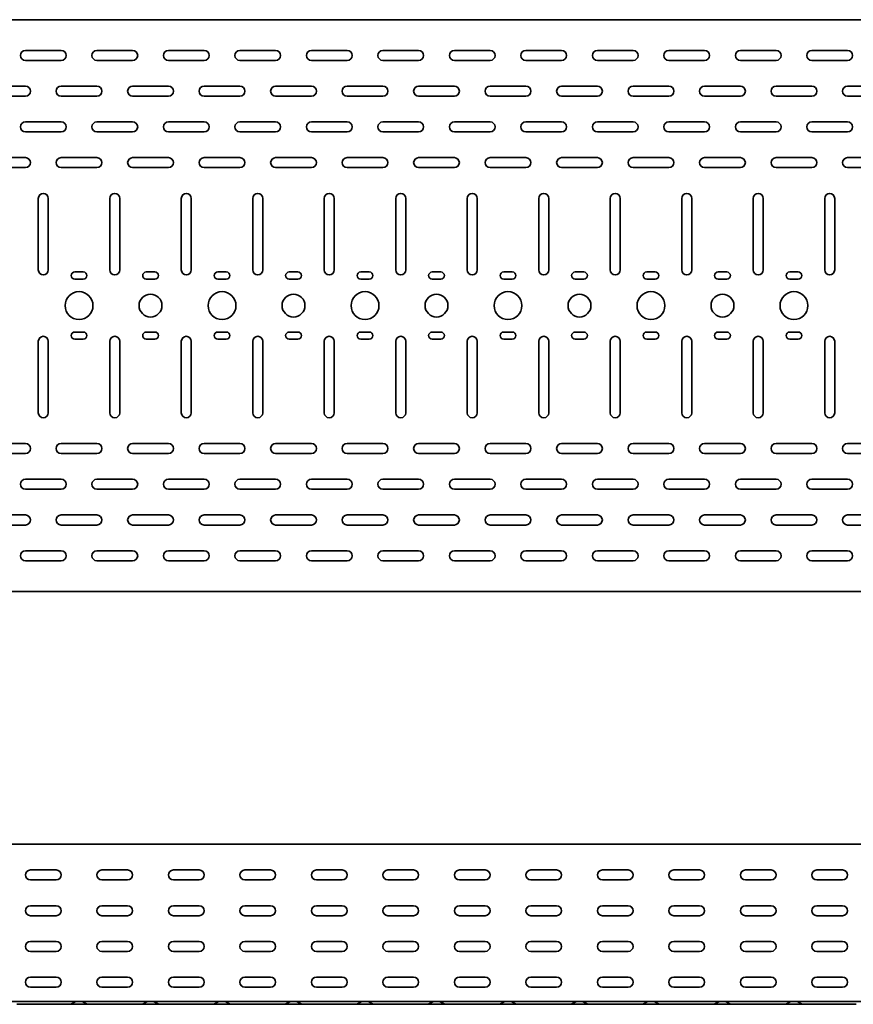
# Model space of a CAD drawing. Units: millimetres. Extents: x 785 to 4642, y 7428 to 8263.
# Drawn here: x 2693 to 3276, y 7428 to 8117 of the extents above; entities that cross this region are included whole.
import ezdxf

# ---------------------------------------------------------------- set-up
doc = ezdxf.new("R2010")
doc.units = ezdxf.units.MM
doc.layers.add('Visible Edges(DIN)', color=7, linetype='Continuous', lineweight=35)

msp = doc.modelspace()

# ---------------------------------------------------------------- linework, layer by layer
at = {"layer": 'Visible Edges(DIN)'}
for p, q in [((784.74, 8117.24), (3784.74, 8117.24)), ((2697.24, 8095.74), (2722.24, 8095.74)), ((2747.24, 8095.74), (2772.24, 8095.74)), ((2797.24, 8095.74), (2822.24, 8095.74)), ((2847.24, 8095.74), (2872.24, 8095.74)), ((2897.24, 8095.74), (2922.24, 8095.74)), ((2947.24, 8095.74), (2972.24, 8095.74)), ((2997.24, 8095.74), (3022.24, 8095.74)), ((3047.24, 8095.74), (3072.24, 8095.74)), ((3097.24, 8095.74), (3122.24, 8095.74)), ((3147.24, 8095.74), (3172.24, 8095.74)), ((3197.24, 8095.74), (3222.24, 8095.74)), ((3247.24, 8095.74), (3272.24, 8095.74)), ((2722.24, 8088.74), (2697.24, 8088.74)), ((2772.24, 8088.74), (2747.24, 8088.74)), ((2822.24, 8088.74), (2797.24, 8088.74)), ((2872.24, 8088.74), (2847.24, 8088.74)), ((2922.24, 8088.74), (2897.24, 8088.74)), ((2972.24, 8088.74), (2947.24, 8088.74)), ((3022.24, 8088.74), (2997.24, 8088.74)), ((3072.24, 8088.74), (3047.24, 8088.74)), ((3122.24, 8088.74), (3097.24, 8088.74)), ((3172.24, 8088.74), (3147.24, 8088.74)), ((3222.24, 8088.74), (3197.24, 8088.74)), ((3272.24, 8088.74), (3247.24, 8088.74)), ((2672.24, 8070.74), (2697.24, 8070.74)), ((2722.24, 8070.74), (2747.24, 8070.74)), ((2772.24, 8070.74), (2797.24, 8070.74)), ((2822.24, 8070.74), (2847.24, 8070.74)), ((2872.24, 8070.74), (2897.24, 8070.74)), ((2922.24, 8070.74), (2947.24, 8070.74)), ((2972.24, 8070.74), (2997.24, 8070.74)), ((3022.24, 8070.74), (3047.24, 8070.74)), ((3072.24, 8070.74), (3097.24, 8070.74)), ((3122.24, 8070.74), (3147.24, 8070.74)), ((3172.24, 8070.74), (3197.24, 8070.74)), ((3222.24, 8070.74), (3247.24, 8070.74)), ((3272.24, 8070.74), (3297.24, 8070.74)), ((2697.24, 8063.74), (2672.24, 8063.74)), ((2747.24, 8063.74), (2722.24, 8063.74)), ((2797.24, 8063.74), (2772.24, 8063.74)), ((2847.24, 8063.74), (2822.24, 8063.74)), ((2897.24, 8063.74), (2872.24, 8063.74)), ((2947.24, 8063.74), (2922.24, 8063.74)), ((2997.24, 8063.74), (2972.24, 8063.74)), ((3047.24, 8063.74), (3022.24, 8063.74)), ((3097.24, 8063.74), (3072.24, 8063.74)), ((3147.24, 8063.74), (3122.24, 8063.74)), ((3197.24, 8063.74), (3172.24, 8063.74)), ((3247.24, 8063.74), (3222.24, 8063.74)), ((3297.24, 8063.74), (3272.24, 8063.74)), ((2697.24, 8045.74), (2722.24, 8045.74)), ((2747.24, 8045.74), (2772.24, 8045.74)), ((2797.24, 8045.74), (2822.24, 8045.74)), ((2847.24, 8045.74), (2872.24, 8045.74)), ((2897.24, 8045.74), (2922.24, 8045.74)), ((2947.24, 8045.74), (2972.24, 8045.74)), ((2997.24, 8045.74), (3022.24, 8045.74)), ((3047.24, 8045.74), (3072.24, 8045.74)), ((3097.24, 8045.74), (3122.24, 8045.74)), ((3147.24, 8045.74), (3172.24, 8045.74)), ((3197.24, 8045.74), (3222.24, 8045.74)), ((3247.24, 8045.74), (3272.24, 8045.74)), ((2722.24, 8038.74), (2697.24, 8038.74)), ((2772.24, 8038.74), (2747.24, 8038.74)), ((2822.24, 8038.74), (2797.24, 8038.74)), ((2872.24, 8038.74), (2847.24, 8038.74)), ((2922.24, 8038.74), (2897.24, 8038.74)), ((2972.24, 8038.74), (2947.24, 8038.74)), ((3022.24, 8038.74), (2997.24, 8038.74)), ((3072.24, 8038.74), (3047.24, 8038.74)), ((3122.24, 8038.74), (3097.24, 8038.74)), ((3172.24, 8038.74), (3147.24, 8038.74)), ((3222.24, 8038.74), (3197.24, 8038.74)), ((3272.24, 8038.74), (3247.24, 8038.74)), ((2672.24, 8020.74), (2697.24, 8020.74)), ((2722.24, 8020.74), (2747.24, 8020.74)), ((2772.24, 8020.74), (2797.24, 8020.74)), ((2822.24, 8020.74), (2847.24, 8020.74)), ((2872.24, 8020.74), (2897.24, 8020.74)), ((2922.24, 8020.74), (2947.24, 8020.74)), ((2972.24, 8020.74), (2997.24, 8020.74)), ((3022.24, 8020.74), (3047.24, 8020.74)), ((3072.24, 8020.74), (3097.24, 8020.74)), ((3122.24, 8020.74), (3147.24, 8020.74)), ((3172.24, 8020.74), (3197.24, 8020.74)), ((3222.24, 8020.74), (3247.24, 8020.74)), ((3272.24, 8020.74), (3297.24, 8020.74)), ((2697.24, 8013.74), (2672.24, 8013.74)), ((2747.24, 8013.74), (2722.24, 8013.74)), ((2797.24, 8013.74), (2772.24, 8013.74)), ((2847.24, 8013.74), (2822.24, 8013.74)), ((2897.24, 8013.74), (2872.24, 8013.74)), ((2947.24, 8013.74), (2922.24, 8013.74)), ((2997.24, 8013.74), (2972.24, 8013.74)), ((3047.24, 8013.74), (3022.24, 8013.74)), ((3097.24, 8013.74), (3072.24, 8013.74)), ((3147.24, 8013.74), (3122.24, 8013.74)), ((3197.24, 8013.74), (3172.24, 8013.74)), ((3247.24, 8013.74), (3222.24, 8013.74)), ((3297.24, 8013.74), (3272.24, 8013.74)), ((2706.24, 7942.24), (2706.24, 7992.24)), ((2713.24, 7992.24), (2713.24, 7942.24)), ((2756.24, 7942.24), (2756.24, 7992.24)), ((2763.24, 7992.24), (2763.24, 7942.24)), ((2806.24, 7942.24), (2806.24, 7992.24)), ((2813.24, 7992.24), (2813.24, 7942.24)), ((2856.24, 7942.24), (2856.24, 7992.24)), ((2863.24, 7992.24), (2863.24, 7942.24)), ((2906.24, 7942.24), (2906.24, 7992.24)), ((2913.24, 7992.24), (2913.24, 7942.24)), ((2956.24, 7942.24), (2956.24, 7992.24)), ((2963.24, 7992.24), (2963.24, 7942.24)), ((3006.24, 7942.24), (3006.24, 7992.24)), ((3013.24, 7992.24), (3013.24, 7942.24)), ((3056.24, 7942.24), (3056.24, 7992.24)), ((3063.24, 7992.24), (3063.24, 7942.24)), ((3106.24, 7942.24), (3106.24, 7992.24)), ((3113.24, 7992.24), (3113.24, 7942.24)), ((3156.24, 7942.24), (3156.24, 7992.24)), ((3163.24, 7992.24), (3163.24, 7942.24)), ((3206.24, 7942.24), (3206.24, 7992.24)), ((3213.24, 7992.24), (3213.24, 7942.24)), ((3256.24, 7942.24), (3256.24, 7992.24)), ((3263.24, 7992.24), (3263.24, 7942.24)), ((2731.74, 7940.74), (2737.74, 7940.74)), ((2737.74, 7935.74), (2731.74, 7935.74)), ((2781.74, 7940.74), (2787.74, 7940.74)), ((2787.74, 7935.74), (2781.74, 7935.74)), ((2831.74, 7940.74), (2837.74, 7940.74)), ((2837.74, 7935.74), (2831.74, 7935.74)), ((2881.74, 7940.74), (2887.74, 7940.74)), ((2887.74, 7935.74), (2881.74, 7935.74)), ((2931.74, 7940.74), (2937.74, 7940.74)), ((2937.74, 7935.74), (2931.74, 7935.74)), ((2981.74, 7940.74), (2987.74, 7940.74)), ((2987.74, 7935.74), (2981.74, 7935.74)), ((3031.74, 7940.74), (3037.74, 7940.74)), ((3037.74, 7935.74), (3031.74, 7935.74)), ((3081.74, 7940.74), (3087.74, 7940.74)), ((3087.74, 7935.74), (3081.74, 7935.74)), ((3131.74, 7940.74), (3137.74, 7940.74)), ((3137.74, 7935.74), (3131.74, 7935.74)), ((3181.74, 7940.74), (3187.74, 7940.74)), ((3187.74, 7935.74), (3181.74, 7935.74)), ((3231.74, 7940.74), (3237.74, 7940.74)), ((3237.74, 7935.74), (3231.74, 7935.74)), ((2731.74, 7898.74), (2737.74, 7898.74)), ((2737.74, 7893.74), (2731.74, 7893.74)), ((2781.74, 7898.74), (2787.74, 7898.74)), ((2787.74, 7893.74), (2781.74, 7893.74)), ((2831.74, 7898.74), (2837.74, 7898.74)), ((2837.74, 7893.74), (2831.74, 7893.74)), ((2881.74, 7898.74), (2887.74, 7898.74)), ((2887.74, 7893.74), (2881.74, 7893.74)), ((2931.74, 7898.74), (2937.74, 7898.74)), ((2937.74, 7893.74), (2931.74, 7893.74)), ((2981.74, 7898.74), (2987.74, 7898.74)), ((2987.74, 7893.74), (2981.74, 7893.74)), ((3031.74, 7898.74), (3037.74, 7898.74)), ((3037.74, 7893.74), (3031.74, 7893.74)), ((3081.74, 7898.74), (3087.74, 7898.74)), ((3087.74, 7893.74), (3081.74, 7893.74)), ((3131.74, 7898.74), (3137.74, 7898.74)), ((3137.74, 7893.74), (3131.74, 7893.74)), ((3181.74, 7898.74), (3187.74, 7898.74)), ((3187.74, 7893.74), (3181.74, 7893.74)), ((3231.74, 7898.74), (3237.74, 7898.74)), ((3237.74, 7893.74), (3231.74, 7893.74)), ((2706.24, 7842.24), (2706.24, 7892.24)), ((2713.24, 7892.24), (2713.24, 7842.24)), ((2756.24, 7842.24), (2756.24, 7892.24)), ((2763.24, 7892.24), (2763.24, 7842.24)), ((2806.24, 7842.24), (2806.24, 7892.24)), ((2813.24, 7892.24), (2813.24, 7842.24)), ((2856.24, 7842.24), (2856.24, 7892.24)), ((2863.24, 7892.24), (2863.24, 7842.24)), ((2906.24, 7842.24), (2906.24, 7892.24)), ((2913.24, 7892.24), (2913.24, 7842.24)), ((2956.24, 7842.24), (2956.24, 7892.24)), ((2963.24, 7892.24), (2963.24, 7842.24)), ((3006.24, 7842.24), (3006.24, 7892.24)), ((3013.24, 7892.24), (3013.24, 7842.24)), ((3056.24, 7842.24), (3056.24, 7892.24)), ((3063.24, 7892.24), (3063.24, 7842.24)), ((3106.24, 7842.24), (3106.24, 7892.24)), ((3113.24, 7892.24), (3113.24, 7842.24)), ((3156.24, 7842.24), (3156.24, 7892.24)), ((3163.24, 7892.24), (3163.24, 7842.24)), ((3206.24, 7842.24), (3206.24, 7892.24)), ((3213.24, 7892.24), (3213.24, 7842.24)), ((3256.24, 7842.24), (3256.24, 7892.24)), ((3263.24, 7892.24), (3263.24, 7842.24)), ((2672.24, 7820.74), (2697.24, 7820.74)), ((2722.24, 7820.74), (2747.24, 7820.74)), ((2772.24, 7820.74), (2797.24, 7820.74)), ((2822.24, 7820.74), (2847.24, 7820.74)), ((2872.24, 7820.74), (2897.24, 7820.74)), ((2922.24, 7820.74), (2947.24, 7820.74)), ((2972.24, 7820.74), (2997.24, 7820.74)), ((3022.24, 7820.74), (3047.24, 7820.74)), ((3072.24, 7820.74), (3097.24, 7820.74)), ((3122.24, 7820.74), (3147.24, 7820.74)), ((3172.24, 7820.74), (3197.24, 7820.74)), ((3222.24, 7820.74), (3247.24, 7820.74)), ((3272.24, 7820.74), (3297.24, 7820.74)), ((2697.24, 7813.74), (2672.24, 7813.74)), ((2747.24, 7813.74), (2722.24, 7813.74)), ((2797.24, 7813.74), (2772.24, 7813.74)), ((2847.24, 7813.74), (2822.24, 7813.74)), ((2897.24, 7813.74), (2872.24, 7813.74)), ((2947.24, 7813.74), (2922.24, 7813.74)), ((2997.24, 7813.74), (2972.24, 7813.74)), ((3047.24, 7813.74), (3022.24, 7813.74)), ((3097.24, 7813.74), (3072.24, 7813.74)), ((3147.24, 7813.74), (3122.24, 7813.74)), ((3197.24, 7813.74), (3172.24, 7813.74)), ((3247.24, 7813.74), (3222.24, 7813.74)), ((3297.24, 7813.74), (3272.24, 7813.74)), ((2697.24, 7795.74), (2722.24, 7795.74)), ((2747.24, 7795.74), (2772.24, 7795.74)), ((2797.24, 7795.74), (2822.24, 7795.74)), ((2847.24, 7795.74), (2872.24, 7795.74)), ((2897.24, 7795.74), (2922.24, 7795.74)), ((2947.24, 7795.74), (2972.24, 7795.74)), ((2997.24, 7795.74), (3022.24, 7795.74)), ((3047.24, 7795.74), (3072.24, 7795.74)), ((3097.24, 7795.74), (3122.24, 7795.74)), ((3147.24, 7795.74), (3172.24, 7795.74)), ((3197.24, 7795.74), (3222.24, 7795.74)), ((3247.24, 7795.74), (3272.24, 7795.74)), ((2722.24, 7788.74), (2697.24, 7788.74)), ((2772.24, 7788.74), (2747.24, 7788.74)), ((2822.24, 7788.74), (2797.24, 7788.74)), ((2872.24, 7788.74), (2847.24, 7788.74)), ((2922.24, 7788.74), (2897.24, 7788.74)), ((2972.24, 7788.74), (2947.24, 7788.74)), ((3022.24, 7788.74), (2997.24, 7788.74)), ((3072.24, 7788.74), (3047.24, 7788.74)), ((3122.24, 7788.74), (3097.24, 7788.74)), ((3172.24, 7788.74), (3147.24, 7788.74)), ((3222.24, 7788.74), (3197.24, 7788.74)), ((3272.24, 7788.74), (3247.24, 7788.74)), ((2672.24, 7770.74), (2697.24, 7770.74)), ((2722.24, 7770.74), (2747.24, 7770.74)), ((2772.24, 7770.74), (2797.24, 7770.74)), ((2822.24, 7770.74), (2847.24, 7770.74)), ((2872.24, 7770.74), (2897.24, 7770.74)), ((2922.24, 7770.74), (2947.24, 7770.74)), ((2972.24, 7770.74), (2997.24, 7770.74)), ((3022.24, 7770.74), (3047.24, 7770.74)), ((3072.24, 7770.74), (3097.24, 7770.74)), ((3122.24, 7770.74), (3147.24, 7770.74)), ((3172.24, 7770.74), (3197.24, 7770.74)), ((3222.24, 7770.74), (3247.24, 7770.74)), ((3272.24, 7770.74), (3297.24, 7770.74)), ((2697.24, 7763.74), (2672.24, 7763.74)), ((2747.24, 7763.74), (2722.24, 7763.74)), ((2797.24, 7763.74), (2772.24, 7763.74)), ((2847.24, 7763.74), (2822.24, 7763.74)), ((2897.24, 7763.74), (2872.24, 7763.74)), ((2947.24, 7763.74), (2922.24, 7763.74)), ((2997.24, 7763.74), (2972.24, 7763.74)), ((3047.24, 7763.74), (3022.24, 7763.74)), ((3097.24, 7763.74), (3072.24, 7763.74)), ((3147.24, 7763.74), (3122.24, 7763.74)), ((3197.24, 7763.74), (3172.24, 7763.74)), ((3247.24, 7763.74), (3222.24, 7763.74)), ((3297.24, 7763.74), (3272.24, 7763.74)), ((2697.24, 7745.74), (2722.24, 7745.74)), ((2747.24, 7745.74), (2772.24, 7745.74)), ((2797.24, 7745.74), (2822.24, 7745.74)), ((2847.24, 7745.74), (2872.24, 7745.74)), ((2897.24, 7745.74), (2922.24, 7745.74)), ((2947.24, 7745.74), (2972.24, 7745.74)), ((2997.24, 7745.74), (3022.24, 7745.74)), ((3047.24, 7745.74), (3072.24, 7745.74)), ((3097.24, 7745.74), (3122.24, 7745.74)), ((3147.24, 7745.74), (3172.24, 7745.74)), ((3197.24, 7745.74), (3222.24, 7745.74)), ((3247.24, 7745.74), (3272.24, 7745.74)), ((2722.24, 7738.74), (2697.24, 7738.74)), ((2772.24, 7738.74), (2747.24, 7738.74)), ((2822.24, 7738.74), (2797.24, 7738.74)), ((2872.24, 7738.74), (2847.24, 7738.74)), ((2922.24, 7738.74), (2897.24, 7738.74)), ((2972.24, 7738.74), (2947.24, 7738.74)), ((3022.24, 7738.74), (2997.24, 7738.74)), ((3072.24, 7738.74), (3047.24, 7738.74)), ((3122.24, 7738.74), (3097.24, 7738.74)), ((3172.24, 7738.74), (3147.24, 7738.74)), ((3222.24, 7738.74), (3197.24, 7738.74)), ((3272.24, 7738.74), (3247.24, 7738.74)), ((3784.74, 7717.24), (784.74, 7717.24)), ((3784.74, 7540.43), (784.74, 7540.43)), ((2700.74, 7522.43), (2718.74, 7522.43)), ((2750.74, 7522.43), (2768.74, 7522.43)), ((2800.74, 7522.43), (2818.74, 7522.43)), ((2850.74, 7522.43), (2868.74, 7522.43)), ((2900.74, 7522.43), (2918.74, 7522.43)), ((2950.74, 7522.43), (2968.74, 7522.43)), ((3000.74, 7522.43), (3018.74, 7522.43)), ((3050.74, 7522.43), (3068.74, 7522.43)), ((3100.74, 7522.43), (3118.74, 7522.43)), ((3150.74, 7522.43), (3168.74, 7522.43)), ((3200.74, 7522.43), (3218.74, 7522.43)), ((3250.74, 7522.43), (3268.74, 7522.43)), ((2718.74, 7515.43), (2700.74, 7515.43)), ((2768.74, 7515.43), (2750.74, 7515.43)), ((2818.74, 7515.43), (2800.74, 7515.43)), ((2868.74, 7515.43), (2850.74, 7515.43)), ((2918.74, 7515.43), (2900.74, 7515.43)), ((2968.74, 7515.43), (2950.74, 7515.43)), ((3018.74, 7515.43), (3000.74, 7515.43)), ((3068.74, 7515.43), (3050.74, 7515.43)), ((3118.74, 7515.43), (3100.74, 7515.43)), ((3168.74, 7515.43), (3150.74, 7515.43)), ((3218.74, 7515.43), (3200.74, 7515.43)), ((3268.74, 7515.43), (3250.74, 7515.43)), ((2700.74, 7497.43), (2718.74, 7497.43)), ((2750.74, 7497.43), (2768.74, 7497.43)), ((2800.74, 7497.43), (2818.74, 7497.43)), ((2850.74, 7497.43), (2868.74, 7497.43)), ((2900.74, 7497.43), (2918.74, 7497.43)), ((2950.74, 7497.43), (2968.74, 7497.43)), ((3000.74, 7497.43), (3018.74, 7497.43)), ((3050.74, 7497.43), (3068.74, 7497.43)), ((3100.74, 7497.43), (3118.74, 7497.43)), ((3150.74, 7497.43), (3168.74, 7497.43)), ((3200.74, 7497.43), (3218.74, 7497.43)), ((3250.74, 7497.43), (3268.74, 7497.43)), ((2718.74, 7490.43), (2700.74, 7490.43)), ((2768.74, 7490.43), (2750.74, 7490.43)), ((2818.74, 7490.43), (2800.74, 7490.43)), ((2868.74, 7490.43), (2850.74, 7490.43)), ((2918.74, 7490.43), (2900.74, 7490.43)), ((2968.74, 7490.43), (2950.74, 7490.43)), ((3018.74, 7490.43), (3000.74, 7490.43)), ((3068.74, 7490.43), (3050.74, 7490.43)), ((3118.74, 7490.43), (3100.74, 7490.43)), ((3168.74, 7490.43), (3150.74, 7490.43)), ((3218.74, 7490.43), (3200.74, 7490.43)), ((3268.74, 7490.43), (3250.74, 7490.43)), ((2700.74, 7472.43), (2718.74, 7472.43)), ((2750.74, 7472.43), (2768.74, 7472.43)), ((2800.74, 7472.43), (2818.74, 7472.43)), ((2850.74, 7472.43), (2868.74, 7472.43)), ((2900.74, 7472.43), (2918.74, 7472.43)), ((2950.74, 7472.43), (2968.74, 7472.43)), ((3000.74, 7472.43), (3018.74, 7472.43)), ((3050.74, 7472.43), (3068.74, 7472.43)), ((3100.74, 7472.43), (3118.74, 7472.43)), ((3150.74, 7472.43), (3168.74, 7472.43)), ((3200.74, 7472.43), (3218.74, 7472.43)), ((3250.74, 7472.43), (3268.74, 7472.43)), ((2718.74, 7465.43), (2700.74, 7465.43)), ((2768.74, 7465.43), (2750.74, 7465.43)), ((2818.74, 7465.43), (2800.74, 7465.43)), ((2868.74, 7465.43), (2850.74, 7465.43)), ((2918.74, 7465.43), (2900.74, 7465.43)), ((2968.74, 7465.43), (2950.74, 7465.43)), ((3018.74, 7465.43), (3000.74, 7465.43)), ((3068.74, 7465.43), (3050.74, 7465.43)), ((3118.74, 7465.43), (3100.74, 7465.43)), ((3168.74, 7465.43), (3150.74, 7465.43)), ((3218.74, 7465.43), (3200.74, 7465.43)), ((3268.74, 7465.43), (3250.74, 7465.43)), ((2700.74, 7447.43), (2718.74, 7447.43)), ((2750.74, 7447.43), (2768.74, 7447.43)), ((2800.74, 7447.43), (2818.74, 7447.43)), ((2850.74, 7447.43), (2868.74, 7447.43)), ((2900.74, 7447.43), (2918.74, 7447.43)), ((2950.74, 7447.43), (2968.74, 7447.43)), ((3000.74, 7447.43), (3018.74, 7447.43)), ((3050.74, 7447.43), (3068.74, 7447.43)), ((3100.74, 7447.43), (3118.74, 7447.43)), ((3150.74, 7447.43), (3168.74, 7447.43)), ((3200.74, 7447.43), (3218.74, 7447.43)), ((3250.74, 7447.43), (3268.74, 7447.43)), ((2718.74, 7440.43), (2700.74, 7440.43)), ((2768.74, 7440.43), (2750.74, 7440.43)), ((2818.74, 7440.43), (2800.74, 7440.43)), ((2868.74, 7440.43), (2850.74, 7440.43)), ((2918.74, 7440.43), (2900.74, 7440.43)), ((2968.74, 7440.43), (2950.74, 7440.43)), ((3018.74, 7440.43), (3000.74, 7440.43)), ((3068.74, 7440.43), (3050.74, 7440.43)), ((3118.74, 7440.43), (3100.74, 7440.43)), ((3168.74, 7440.43), (3150.74, 7440.43)), ((3218.74, 7440.43), (3200.74, 7440.43)), ((3268.74, 7440.43), (3250.74, 7440.43)), ((3784.74, 7430.43), (784.74, 7430.43)), ((2697.24, 7428.43), (2691.24, 7428.43)), ((2697.24, 7428.43), (2722.24, 7428.43)), ((2722.24, 7428.43), (2728.24, 7428.43)), ((2728.24, 7428.43), (2741.24, 7428.43)), ((2729.47, 7428.76), (2732.12, 7430.27)), ((2740, 7428.76), (2737.36, 7430.27)), ((2747.24, 7428.43), (2741.24, 7428.43)), ((2747.24, 7428.43), (2772.24, 7428.43)), ((2772.24, 7428.43), (2778.24, 7428.43)), ((2778.24, 7428.43), (2791.24, 7428.43)), ((2779.47, 7428.76), (2782.12, 7430.27)), ((2790, 7428.76), (2787.36, 7430.27)), ((2797.24, 7428.43), (2791.24, 7428.43)), ((2797.24, 7428.43), (2822.24, 7428.43)), ((2822.24, 7428.43), (2828.24, 7428.43)), ((2828.24, 7428.43), (2841.24, 7428.43)), ((2829.47, 7428.76), (2832.12, 7430.27)), ((2840, 7428.76), (2837.36, 7430.27)), ((2847.24, 7428.43), (2841.24, 7428.43)), ((2847.24, 7428.43), (2872.24, 7428.43)), ((2872.24, 7428.43), (2878.24, 7428.43)), ((2878.24, 7428.43), (2891.24, 7428.43)), ((2879.47, 7428.76), (2882.12, 7430.27)), ((2890, 7428.76), (2887.36, 7430.27)), ((2897.24, 7428.43), (2891.24, 7428.43)), ((2897.24, 7428.43), (2922.24, 7428.43)), ((2922.24, 7428.43), (2928.24, 7428.43)), ((2928.24, 7428.43), (2941.24, 7428.43)), ((2929.47, 7428.76), (2932.12, 7430.27)), ((2940, 7428.76), (2937.36, 7430.27)), ((2947.24, 7428.43), (2941.24, 7428.43)), ((2947.24, 7428.43), (2972.24, 7428.43)), ((2972.24, 7428.43), (2978.24, 7428.43)), ((2978.24, 7428.43), (2991.24, 7428.43)), ((2979.47, 7428.76), (2982.12, 7430.27)), ((2990, 7428.76), (2987.36, 7430.27)), ((2997.24, 7428.43), (2991.24, 7428.43)), ((2997.24, 7428.43), (3022.24, 7428.43)), ((3022.24, 7428.43), (3028.24, 7428.43)), ((3028.24, 7428.43), (3041.24, 7428.43)), ((3029.47, 7428.76), (3032.12, 7430.27)), ((3040, 7428.76), (3037.36, 7430.27)), ((3047.24, 7428.43), (3041.24, 7428.43)), ((3047.24, 7428.43), (3072.24, 7428.43)), ((3072.24, 7428.43), (3078.24, 7428.43)), ((3078.24, 7428.43), (3091.24, 7428.43)), ((3079.47, 7428.76), (3082.12, 7430.27)), ((3090, 7428.76), (3087.36, 7430.27)), ((3097.24, 7428.43), (3091.24, 7428.43)), ((3097.24, 7428.43), (3122.24, 7428.43)), ((3122.24, 7428.43), (3128.24, 7428.43)), ((3128.24, 7428.43), (3141.24, 7428.43)), ((3129.47, 7428.76), (3132.12, 7430.27)), ((3140, 7428.76), (3137.36, 7430.27)), ((3147.24, 7428.43), (3141.24, 7428.43)), ((3147.24, 7428.43), (3172.24, 7428.43)), ((3172.24, 7428.43), (3178.24, 7428.43)), ((3178.24, 7428.43), (3191.24, 7428.43)), ((3179.47, 7428.76), (3182.12, 7430.27)), ((3190, 7428.76), (3187.36, 7430.27)), ((3197.24, 7428.43), (3191.24, 7428.43)), ((3197.24, 7428.43), (3222.24, 7428.43)), ((3222.24, 7428.43), (3228.24, 7428.43)), ((3228.24, 7428.43), (3241.24, 7428.43)), ((3229.47, 7428.76), (3232.12, 7430.27)), ((3240, 7428.76), (3237.36, 7430.27)), ((3247.24, 7428.43), (3241.24, 7428.43)), ((3247.24, 7428.43), (3272.24, 7428.43)), ((3272.24, 7428.43), (3278.24, 7428.43))]:
    msp.add_line(p, q, dxfattribs=at)
for centre, radius in [((2734.74, 7917.24), 9.75), ((2784.74, 7917.24), 8), ((2834.74, 7917.24), 9.75), ((2884.74, 7917.24), 8), ((2934.74, 7917.24), 9.75), ((2984.74, 7917.24), 8), ((3034.74, 7917.24), 9.75), ((3084.74, 7917.24), 8), ((3134.74, 7917.24), 9.75), ((3184.74, 7917.24), 8), ((3234.74, 7917.24), 9.75)]:
    msp.add_circle(centre, radius, dxfattribs=at)
for centre, radius, start, end in [((2697.24, 8092.24), 3.5, 90, 270), ((2722.24, 8092.24), 3.5, 270, 90), ((2747.24, 8092.24), 3.5, 90, 270), ((2772.24, 8092.24), 3.5, 270, 90), ((2797.24, 8092.24), 3.5, 90, 270), ((2822.24, 8092.24), 3.5, 270, 90), ((2847.24, 8092.24), 3.5, 90, 270), ((2872.24, 8092.24), 3.5, 270, 90), ((2897.24, 8092.24), 3.5, 90, 270), ((2922.24, 8092.24), 3.5, 270, 90), ((2947.24, 8092.24), 3.5, 90, 270), ((2972.24, 8092.24), 3.5, 270, 90), ((2997.24, 8092.24), 3.5, 90, 270), ((3022.24, 8092.24), 3.5, 270, 90), ((3047.24, 8092.24), 3.5, 90, 270), ((3072.24, 8092.24), 3.5, 270, 90), ((3097.24, 8092.24), 3.5, 90, 270), ((3122.24, 8092.24), 3.5, 270, 90), ((3147.24, 8092.24), 3.5, 90, 270), ((3172.24, 8092.24), 3.5, 270, 90), ((3197.24, 8092.24), 3.5, 90, 270), ((3222.24, 8092.24), 3.5, 270, 90), ((3247.24, 8092.24), 3.5, 90, 270), ((3272.24, 8092.24), 3.5, 270, 90), ((2697.24, 8067.24), 3.5, 270, 90), ((2722.24, 8067.24), 3.5, 90, 270), ((2747.24, 8067.24), 3.5, 270, 90), ((2772.24, 8067.24), 3.5, 90, 270), ((2797.24, 8067.24), 3.5, 270, 90), ((2822.24, 8067.24), 3.5, 90, 270), ((2847.24, 8067.24), 3.5, 270, 90), ((2872.24, 8067.24), 3.5, 90, 270), ((2897.24, 8067.24), 3.5, 270, 90), ((2922.24, 8067.24), 3.5, 90, 270), ((2947.24, 8067.24), 3.5, 270, 90), ((2972.24, 8067.24), 3.5, 90, 270), ((2997.24, 8067.24), 3.5, 270, 90), ((3022.24, 8067.24), 3.5, 90, 270), ((3047.24, 8067.24), 3.5, 270, 90), ((3072.24, 8067.24), 3.5, 90, 270), ((3097.24, 8067.24), 3.5, 270, 90), ((3122.24, 8067.24), 3.5, 90, 270), ((3147.24, 8067.24), 3.5, 270, 90), ((3172.24, 8067.24), 3.5, 90, 270), ((3197.24, 8067.24), 3.5, 270, 90), ((3222.24, 8067.24), 3.5, 90, 270), ((3247.24, 8067.24), 3.5, 270, 90), ((3272.24, 8067.24), 3.5, 90, 270), ((2697.24, 8042.24), 3.5, 90, 270), ((2722.24, 8042.24), 3.5, 270, 90), ((2747.24, 8042.24), 3.5, 90, 270), ((2772.24, 8042.24), 3.5, 270, 90), ((2797.24, 8042.24), 3.5, 90, 270), ((2822.24, 8042.24), 3.5, 270, 90), ((2847.24, 8042.24), 3.5, 90, 270), ((2872.24, 8042.24), 3.5, 270, 90), ((2897.24, 8042.24), 3.5, 90, 270), ((2922.24, 8042.24), 3.5, 270, 90), ((2947.24, 8042.24), 3.5, 90, 270), ((2972.24, 8042.24), 3.5, 270, 90), ((2997.24, 8042.24), 3.5, 90, 270), ((3022.24, 8042.24), 3.5, 270, 90), ((3047.24, 8042.24), 3.5, 90, 270), ((3072.24, 8042.24), 3.5, 270, 90), ((3097.24, 8042.24), 3.5, 90, 270), ((3122.24, 8042.24), 3.5, 270, 90), ((3147.24, 8042.24), 3.5, 90, 270), ((3172.24, 8042.24), 3.5, 270, 90), ((3197.24, 8042.24), 3.5, 90, 270), ((3222.24, 8042.24), 3.5, 270, 90), ((3247.24, 8042.24), 3.5, 90, 270), ((3272.24, 8042.24), 3.5, 270, 90), ((2697.24, 8017.24), 3.5, 270, 90), ((2722.24, 8017.24), 3.5, 90, 270), ((2747.24, 8017.24), 3.5, 270, 90), ((2772.24, 8017.24), 3.5, 90, 270), ((2797.24, 8017.24), 3.5, 270, 90), ((2822.24, 8017.24), 3.5, 90, 270), ((2847.24, 8017.24), 3.5, 270, 90), ((2872.24, 8017.24), 3.5, 90, 270), ((2897.24, 8017.24), 3.5, 270, 90), ((2922.24, 8017.24), 3.5, 90, 270), ((2947.24, 8017.24), 3.5, 270, 90), ((2972.24, 8017.24), 3.5, 90, 270), ((2997.24, 8017.24), 3.5, 270, 90), ((3022.24, 8017.24), 3.5, 90, 270), ((3047.24, 8017.24), 3.5, 270, 90), ((3072.24, 8017.24), 3.5, 90, 270), ((3097.24, 8017.24), 3.5, 270, 90), ((3122.24, 8017.24), 3.5, 90, 270), ((3147.24, 8017.24), 3.5, 270, 90), ((3172.24, 8017.24), 3.5, 90, 270), ((3197.24, 8017.24), 3.5, 270, 90), ((3222.24, 8017.24), 3.5, 90, 270), ((3247.24, 8017.24), 3.5, 270, 90), ((3272.24, 8017.24), 3.5, 90, 270), ((2709.74, 7992.24), 3.5, 0, 180), ((2759.74, 7992.24), 3.5, 0, 180), ((2809.74, 7992.24), 3.5, 0, 180), ((2859.74, 7992.24), 3.5, 0, 180), ((2909.74, 7992.24), 3.5, 0, 180), ((2959.74, 7992.24), 3.5, 0, 180), ((3009.74, 7992.24), 3.5, 0, 180), ((3059.74, 7992.24), 3.5, 0, 180), ((3109.74, 7992.24), 3.5, 0, 180), ((3159.74, 7992.24), 3.5, 0, 180), ((3209.74, 7992.24), 3.5, 0, 180), ((3259.74, 7992.24), 3.5, 0, 180), ((2709.74, 7942.24), 3.5, 180, 0), ((2759.74, 7942.24), 3.5, 180, 0), ((2809.74, 7942.24), 3.5, 180, 0), ((2859.74, 7942.24), 3.5, 180, 0), ((2909.74, 7942.24), 3.5, 180, 0), ((2959.74, 7942.24), 3.5, 180, 0), ((3009.74, 7942.24), 3.5, 180, 0), ((3059.74, 7942.24), 3.5, 180, 0), ((3109.74, 7942.24), 3.5, 180, 0), ((3159.74, 7942.24), 3.5, 180, 0), ((3209.74, 7942.24), 3.5, 180, 0), ((3259.74, 7942.24), 3.5, 180, 0), ((2731.74, 7938.24), 2.5, 90, 270), ((2737.74, 7938.24), 2.5, 270, 90), ((2781.74, 7938.24), 2.5, 90, 270), ((2787.74, 7938.24), 2.5, 270, 90), ((2831.74, 7938.24), 2.5, 90, 270), ((2837.74, 7938.24), 2.5, 270, 90), ((2881.74, 7938.24), 2.5, 90, 270), ((2887.74, 7938.24), 2.5, 270, 90), ((2931.74, 7938.24), 2.5, 90, 270), ((2937.74, 7938.24), 2.5, 270, 90), ((2981.74, 7938.24), 2.5, 90, 270), ((2987.74, 7938.24), 2.5, 270, 90), ((3031.74, 7938.24), 2.5, 90, 270), ((3037.74, 7938.24), 2.5, 270, 90), ((3081.74, 7938.24), 2.5, 90, 270), ((3087.74, 7938.24), 2.5, 270, 90), ((3131.74, 7938.24), 2.5, 90, 270), ((3137.74, 7938.24), 2.5, 270, 90), ((3181.74, 7938.24), 2.5, 90, 270), ((3187.74, 7938.24), 2.5, 270, 90), ((3231.74, 7938.24), 2.5, 90, 270), ((3237.74, 7938.24), 2.5, 270, 90), ((2709.74, 7892.24), 3.5, 0, 180), ((2731.74, 7896.24), 2.5, 90, 270), ((2737.74, 7896.24), 2.5, 270, 90), ((2759.74, 7892.24), 3.5, 0, 180), ((2781.74, 7896.24), 2.5, 90, 270), ((2787.74, 7896.24), 2.5, 270, 90), ((2809.74, 7892.24), 3.5, 0, 180), ((2831.74, 7896.24), 2.5, 90, 270), ((2837.74, 7896.24), 2.5, 270, 90), ((2859.74, 7892.24), 3.5, 0, 180), ((2881.74, 7896.24), 2.5, 90, 270), ((2887.74, 7896.24), 2.5, 270, 90), ((2909.74, 7892.24), 3.5, 0, 180), ((2931.74, 7896.24), 2.5, 90, 270), ((2937.74, 7896.24), 2.5, 270, 90), ((2959.74, 7892.24), 3.5, 0, 180), ((2981.74, 7896.24), 2.5, 90, 270), ((2987.74, 7896.24), 2.5, 270, 90), ((3009.74, 7892.24), 3.5, 0, 180), ((3031.74, 7896.24), 2.5, 90, 270), ((3037.74, 7896.24), 2.5, 270, 90), ((3059.74, 7892.24), 3.5, 0, 180), ((3081.74, 7896.24), 2.5, 90, 270), ((3087.74, 7896.24), 2.5, 270, 90), ((3109.74, 7892.24), 3.5, 0, 180), ((3131.74, 7896.24), 2.5, 90, 270), ((3137.74, 7896.24), 2.5, 270, 90), ((3159.74, 7892.24), 3.5, 0, 180), ((3181.74, 7896.24), 2.5, 90, 270), ((3187.74, 7896.24), 2.5, 270, 90), ((3209.74, 7892.24), 3.5, 0, 180), ((3231.74, 7896.24), 2.5, 90, 270), ((3237.74, 7896.24), 2.5, 270, 90), ((3259.74, 7892.24), 3.5, 0, 180), ((2709.74, 7842.24), 3.5, 180, 0), ((2759.74, 7842.24), 3.5, 180, 0), ((2809.74, 7842.24), 3.5, 180, 0), ((2859.74, 7842.24), 3.5, 180, 0), ((2909.74, 7842.24), 3.5, 180, 0), ((2959.74, 7842.24), 3.5, 180, 0), ((3009.74, 7842.24), 3.5, 180, 0), ((3059.74, 7842.24), 3.5, 180, 0), ((3109.74, 7842.24), 3.5, 180, 0), ((3159.74, 7842.24), 3.5, 180, 0), ((3209.74, 7842.24), 3.5, 180, 0), ((3259.74, 7842.24), 3.5, 180, 0), ((2697.24, 7817.24), 3.5, 270, 90), ((2722.24, 7817.24), 3.5, 90, 270), ((2747.24, 7817.24), 3.5, 270, 90), ((2772.24, 7817.24), 3.5, 90, 270), ((2797.24, 7817.24), 3.5, 270, 90), ((2822.24, 7817.24), 3.5, 90, 270), ((2847.24, 7817.24), 3.5, 270, 90), ((2872.24, 7817.24), 3.5, 90, 270), ((2897.24, 7817.24), 3.5, 270, 90), ((2922.24, 7817.24), 3.5, 90, 270), ((2947.24, 7817.24), 3.5, 270, 90), ((2972.24, 7817.24), 3.5, 90, 270), ((2997.24, 7817.24), 3.5, 270, 90), ((3022.24, 7817.24), 3.5, 90, 270), ((3047.24, 7817.24), 3.5, 270, 90), ((3072.24, 7817.24), 3.5, 90, 270), ((3097.24, 7817.24), 3.5, 270, 90), ((3122.24, 7817.24), 3.5, 90, 270), ((3147.24, 7817.24), 3.5, 270, 90), ((3172.24, 7817.24), 3.5, 90, 270), ((3197.24, 7817.24), 3.5, 270, 90), ((3222.24, 7817.24), 3.5, 90, 270), ((3247.24, 7817.24), 3.5, 270, 90), ((3272.24, 7817.24), 3.5, 90, 270), ((2697.24, 7792.24), 3.5, 90, 270), ((2722.24, 7792.24), 3.5, 270, 90), ((2747.24, 7792.24), 3.5, 90, 270), ((2772.24, 7792.24), 3.5, 270, 90), ((2797.24, 7792.24), 3.5, 90, 270), ((2822.24, 7792.24), 3.5, 270, 90), ((2847.24, 7792.24), 3.5, 90, 270), ((2872.24, 7792.24), 3.5, 270, 90), ((2897.24, 7792.24), 3.5, 90, 270), ((2922.24, 7792.24), 3.5, 270, 90), ((2947.24, 7792.24), 3.5, 90, 270), ((2972.24, 7792.24), 3.5, 270, 90), ((2997.24, 7792.24), 3.5, 90, 270), ((3022.24, 7792.24), 3.5, 270, 90), ((3047.24, 7792.24), 3.5, 90, 270), ((3072.24, 7792.24), 3.5, 270, 90), ((3097.24, 7792.24), 3.5, 90, 270), ((3122.24, 7792.24), 3.5, 270, 90), ((3147.24, 7792.24), 3.5, 90, 270), ((3172.24, 7792.24), 3.5, 270, 90), ((3197.24, 7792.24), 3.5, 90, 270), ((3222.24, 7792.24), 3.5, 270, 90), ((3247.24, 7792.24), 3.5, 90, 270), ((3272.24, 7792.24), 3.5, 270, 90), ((2697.24, 7767.24), 3.5, 270, 90), ((2722.24, 7767.24), 3.5, 90, 270), ((2747.24, 7767.24), 3.5, 270, 90), ((2772.24, 7767.24), 3.5, 90, 270), ((2797.24, 7767.24), 3.5, 270, 90), ((2822.24, 7767.24), 3.5, 90, 270), ((2847.24, 7767.24), 3.5, 270, 90), ((2872.24, 7767.24), 3.5, 90, 270), ((2897.24, 7767.24), 3.5, 270, 90), ((2922.24, 7767.24), 3.5, 90, 270), ((2947.24, 7767.24), 3.5, 270, 90), ((2972.24, 7767.24), 3.5, 90, 270), ((2997.24, 7767.24), 3.5, 270, 90), ((3022.24, 7767.24), 3.5, 90, 270), ((3047.24, 7767.24), 3.5, 270, 90), ((3072.24, 7767.24), 3.5, 90, 270), ((3097.24, 7767.24), 3.5, 270, 90), ((3122.24, 7767.24), 3.5, 90, 270), ((3147.24, 7767.24), 3.5, 270, 90), ((3172.24, 7767.24), 3.5, 90, 270), ((3197.24, 7767.24), 3.5, 270, 90), ((3222.24, 7767.24), 3.5, 90, 270), ((3247.24, 7767.24), 3.5, 270, 90), ((3272.24, 7767.24), 3.5, 90, 270), ((2697.24, 7742.24), 3.5, 90, 270), ((2722.24, 7742.24), 3.5, 270, 90), ((2747.24, 7742.24), 3.5, 90, 270), ((2772.24, 7742.24), 3.5, 270, 90), ((2797.24, 7742.24), 3.5, 90, 270), ((2822.24, 7742.24), 3.5, 270, 90), ((2847.24, 7742.24), 3.5, 90, 270), ((2872.24, 7742.24), 3.5, 270, 90), ((2897.24, 7742.24), 3.5, 90, 270), ((2922.24, 7742.24), 3.5, 270, 90), ((2947.24, 7742.24), 3.5, 90, 270), ((2972.24, 7742.24), 3.5, 270, 90), ((2997.24, 7742.24), 3.5, 90, 270), ((3022.24, 7742.24), 3.5, 270, 90), ((3047.24, 7742.24), 3.5, 90, 270), ((3072.24, 7742.24), 3.5, 270, 90), ((3097.24, 7742.24), 3.5, 90, 270), ((3122.24, 7742.24), 3.5, 270, 90), ((3147.24, 7742.24), 3.5, 90, 270), ((3172.24, 7742.24), 3.5, 270, 90), ((3197.24, 7742.24), 3.5, 90, 270), ((3222.24, 7742.24), 3.5, 270, 90), ((3247.24, 7742.24), 3.5, 90, 270), ((3272.24, 7742.24), 3.5, 270, 90), ((2700.74, 7518.93), 3.5, 90, 270), ((2718.74, 7518.93), 3.5, 270, 90), ((2750.74, 7518.93), 3.5, 90, 270), ((2768.74, 7518.93), 3.5, 270, 90), ((2800.74, 7518.93), 3.5, 90, 270), ((2818.74, 7518.93), 3.5, 270, 90), ((2850.74, 7518.93), 3.5, 90, 270), ((2868.74, 7518.93), 3.5, 270, 90), ((2900.74, 7518.93), 3.5, 90, 270), ((2918.74, 7518.93), 3.5, 270, 90), ((2950.74, 7518.93), 3.5, 90, 270), ((2968.74, 7518.93), 3.5, 270, 90), ((3000.74, 7518.93), 3.5, 90, 270), ((3018.74, 7518.93), 3.5, 270, 90), ((3050.74, 7518.93), 3.5, 90, 270), ((3068.74, 7518.93), 3.5, 270, 90), ((3100.74, 7518.93), 3.5, 90, 270), ((3118.74, 7518.93), 3.5, 270, 90), ((3150.74, 7518.93), 3.5, 90, 270), ((3168.74, 7518.93), 3.5, 270, 90), ((3200.74, 7518.93), 3.5, 90, 270), ((3218.74, 7518.93), 3.5, 270, 90), ((3250.74, 7518.93), 3.5, 90, 270), ((3268.74, 7518.93), 3.5, 270, 90), ((2700.74, 7493.93), 3.5, 90, 270), ((2718.74, 7493.93), 3.5, 270, 90), ((2750.74, 7493.93), 3.5, 90, 270), ((2768.74, 7493.93), 3.5, 270, 90), ((2800.74, 7493.93), 3.5, 90, 270), ((2818.74, 7493.93), 3.5, 270, 90), ((2850.74, 7493.93), 3.5, 90, 270), ((2868.74, 7493.93), 3.5, 270, 90), ((2900.74, 7493.93), 3.5, 90, 270), ((2918.74, 7493.93), 3.5, 270, 90), ((2950.74, 7493.93), 3.5, 90, 270), ((2968.74, 7493.93), 3.5, 270, 90), ((3000.74, 7493.93), 3.5, 90, 270), ((3018.74, 7493.93), 3.5, 270, 90), ((3050.74, 7493.93), 3.5, 90, 270), ((3068.74, 7493.93), 3.5, 270, 90), ((3100.74, 7493.93), 3.5, 90, 270), ((3118.74, 7493.93), 3.5, 270, 90), ((3150.74, 7493.93), 3.5, 90, 270), ((3168.74, 7493.93), 3.5, 270, 90), ((3200.74, 7493.93), 3.5, 90, 270), ((3218.74, 7493.93), 3.5, 270, 90), ((3250.74, 7493.93), 3.5, 90, 270), ((3268.74, 7493.93), 3.5, 270, 90), ((2700.74, 7468.93), 3.5, 90, 270), ((2718.74, 7468.93), 3.5, 270, 90), ((2750.74, 7468.93), 3.5, 90, 270), ((2768.74, 7468.93), 3.5, 270, 90), ((2800.74, 7468.93), 3.5, 90, 270), ((2818.74, 7468.93), 3.5, 270, 90), ((2850.74, 7468.93), 3.5, 90, 270), ((2868.74, 7468.93), 3.5, 270, 90), ((2900.74, 7468.93), 3.5, 90, 270), ((2918.74, 7468.93), 3.5, 270, 90), ((2950.74, 7468.93), 3.5, 90, 270), ((2968.74, 7468.93), 3.5, 270, 90), ((3000.74, 7468.93), 3.5, 90, 270), ((3018.74, 7468.93), 3.5, 270, 90), ((3050.74, 7468.93), 3.5, 90, 270), ((3068.74, 7468.93), 3.5, 270, 90), ((3100.74, 7468.93), 3.5, 90, 270), ((3118.74, 7468.93), 3.5, 270, 90), ((3150.74, 7468.93), 3.5, 90, 270), ((3168.74, 7468.93), 3.5, 270, 90), ((3200.74, 7468.93), 3.5, 90, 270), ((3218.74, 7468.93), 3.5, 270, 90), ((3250.74, 7468.93), 3.5, 90, 270), ((3268.74, 7468.93), 3.5, 270, 90), ((2700.74, 7443.93), 3.5, 90, 270), ((2718.74, 7443.93), 3.5, 270, 90), ((2750.74, 7443.93), 3.5, 90, 270), ((2768.74, 7443.93), 3.5, 270, 90), ((2800.74, 7443.93), 3.5, 90, 270), ((2818.74, 7443.93), 3.5, 270, 90), ((2850.74, 7443.93), 3.5, 90, 270), ((2868.74, 7443.93), 3.5, 270, 90), ((2900.74, 7443.93), 3.5, 90, 270), ((2918.74, 7443.93), 3.5, 270, 90), ((2950.74, 7443.93), 3.5, 90, 270), ((2968.74, 7443.93), 3.5, 270, 90), ((3000.74, 7443.93), 3.5, 90, 270), ((3018.74, 7443.93), 3.5, 270, 90), ((3050.74, 7443.93), 3.5, 90, 270), ((3068.74, 7443.93), 3.5, 270, 90), ((3100.74, 7443.93), 3.5, 90, 270), ((3118.74, 7443.93), 3.5, 270, 90), ((3150.74, 7443.93), 3.5, 90, 270), ((3168.74, 7443.93), 3.5, 270, 90), ((3200.74, 7443.93), 3.5, 90, 270), ((3218.74, 7443.93), 3.5, 270, 90), ((3250.74, 7443.93), 3.5, 90, 270), ((3268.74, 7443.93), 3.5, 270, 90), ((2728.24, 7430.93), 2.5, 270, 299.70623), ((2732.74, 7429.18), 1.25, 90, 119.70623), ((2736.74, 7429.18), 1.25, 60.29377, 90), ((2741.24, 7430.93), 2.5, 240.29377, 270), ((2778.24, 7430.93), 2.5, 270, 299.70623), ((2782.74, 7429.18), 1.25, 90, 119.70623), ((2786.74, 7429.18), 1.25, 60.29377, 90), ((2791.24, 7430.93), 2.5, 240.29377, 270), ((2828.24, 7430.93), 2.5, 270, 299.70623), ((2832.74, 7429.18), 1.25, 90, 119.70623), ((2836.74, 7429.18), 1.25, 60.29377, 90), ((2841.24, 7430.93), 2.5, 240.29377, 270), ((2878.24, 7430.93), 2.5, 270, 299.70623), ((2882.74, 7429.18), 1.25, 90, 119.70623), ((2886.74, 7429.18), 1.25, 60.29377, 90), ((2891.24, 7430.93), 2.5, 240.29377, 270), ((2928.24, 7430.93), 2.5, 270, 299.70623), ((2932.74, 7429.18), 1.25, 90, 119.70623), ((2936.74, 7429.18), 1.25, 60.29377, 90), ((2941.24, 7430.93), 2.5, 240.29377, 270), ((2978.24, 7430.93), 2.5, 270, 299.70623), ((2982.74, 7429.18), 1.25, 90, 119.70623), ((2986.74, 7429.18), 1.25, 60.29377, 90), ((2991.24, 7430.93), 2.5, 240.29377, 270), ((3028.24, 7430.93), 2.5, 270, 299.70623), ((3032.74, 7429.18), 1.25, 90, 119.70623), ((3036.74, 7429.18), 1.25, 60.29377, 90), ((3041.24, 7430.93), 2.5, 240.29377, 270), ((3078.24, 7430.93), 2.5, 270, 299.70623), ((3082.74, 7429.18), 1.25, 90, 119.70623), ((3086.74, 7429.18), 1.25, 60.29377, 90), ((3091.24, 7430.93), 2.5, 240.29377, 270), ((3128.24, 7430.93), 2.5, 270, 299.70623), ((3132.74, 7429.18), 1.25, 90, 119.70623), ((3136.74, 7429.18), 1.25, 60.29377, 90), ((3141.24, 7430.93), 2.5, 240.29377, 270), ((3178.24, 7430.93), 2.5, 270, 299.70623), ((3182.74, 7429.18), 1.25, 90, 119.70623), ((3186.74, 7429.18), 1.25, 60.29377, 90), ((3191.24, 7430.93), 2.5, 240.29377, 270), ((3228.24, 7430.93), 2.5, 270, 299.70623), ((3232.74, 7429.18), 1.25, 90, 119.70623), ((3236.74, 7429.18), 1.25, 60.29377, 90), ((3241.24, 7430.93), 2.5, 240.29377, 270)]:
    msp.add_arc(centre, radius, start, end, dxfattribs=at)

doc.saveas('drawing.dxf')
